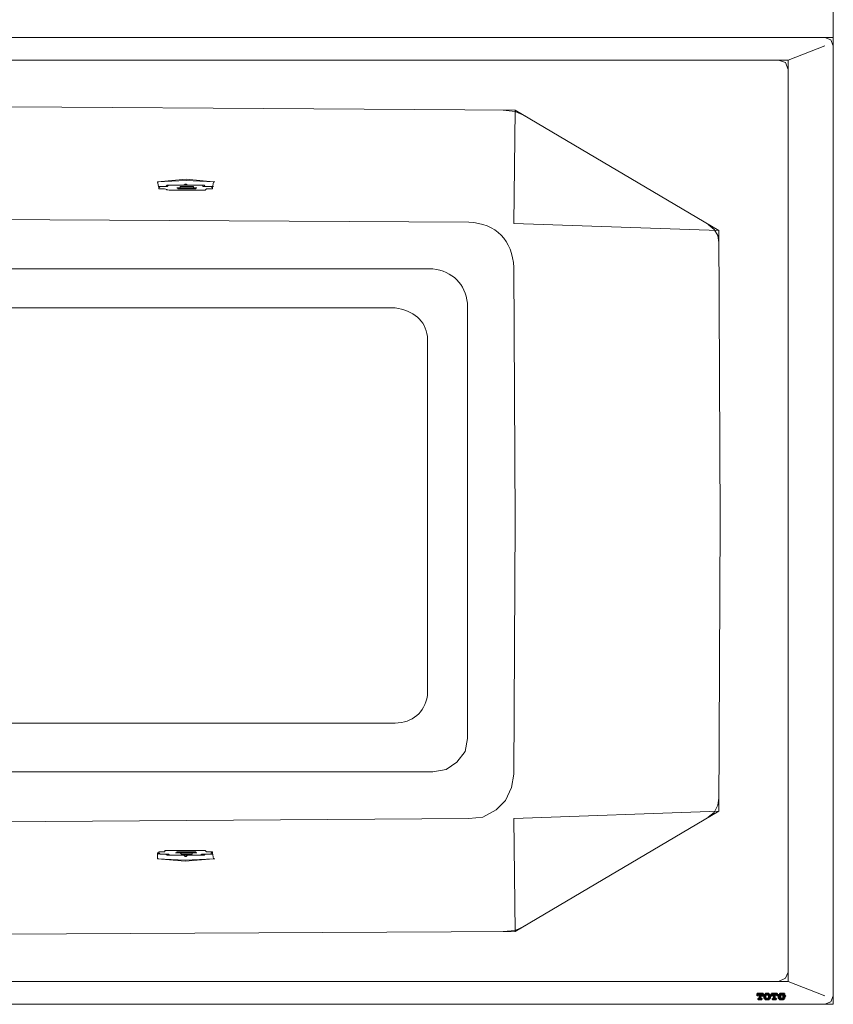
# Model space of a CAD drawing. Units: inches. Extents: x -576 to 3783, y -2508 to 614.
# Drawn here: x 1129 to 1844, y -897 to -31 of the extents above; entities that cross this region are included whole.
import ezdxf

# ---------------------------------------------------------------- set-up
doc = ezdxf.new("R2010")
doc.units = ezdxf.units.IN
doc.header["$MEASUREMENT"] = 0
doc.layers.add('图层 1', color=7, linetype='Continuous')

# ---------------------------------------------------------------- blocks, each defined once
blk = doc.blocks.new('block 7')
at = {"layer": '图层 1', "color": 7, "lineweight": 9}
for points in [[(113.374, -94.317), (113.435, -94.376), (113.435, -94.317)], [(113.374, -94.617), (113.435, -94.617)], [(113.374, -94.617), (114.755, -94.737), (116.194, -94.617)], [(113.374, -94.617), (114.755, -94.677), (116.194, -94.617)], [(113.794, -94.376), (113.854, -94.437), (113.974, -94.437)], [(114.694, -94.437), (114.755, -94.498), (114.813, -94.498), (114.874, -94.437)], [(115.534, -94.437), (115.714, -94.437), (115.774, -94.376)], [(116.073, -94.317), (116.073, -94.376), (116.134, -94.376)], [(116.134, -94.317), (116.194, -94.617)], [(116.194, -94.617), (116.255, -94.617)]]:
    blk.add_lwpolyline(points, dxfattribs=at)
for points, knots in [([(113.374, -94.317), (113.374, -94.317), (113.435, -94.317), (113.435, -94.317), (113.435, -94.317), (113.493, -94.376), (113.493, -94.376), (113.493, -94.376), (113.913, -94.376), (113.913, -94.376), (113.913, -94.376), (113.974, -94.437), (113.974, -94.437), (113.974, -94.437), (114.034, -94.437), (114.034, -94.437), (114.255, -94.437), (114.474, -94.437), (114.694, -94.437), (114.935, -94.437), (115.175, -94.437), (115.413, -94.437), (115.413, -94.437), (115.534, -94.437), (115.534, -94.437), (115.534, -94.437), (115.595, -94.376), (115.595, -94.376), (115.595, -94.376), (115.714, -94.376), (115.714, -94.376), (115.835, -94.376), (115.954, -94.376), (116.073, -94.376), (116.073, -94.376), (116.073, -94.317), (116.073, -94.317), (116.073, -94.317), (116.134, -94.317), (116.134, -94.317), (116.134, -94.317), (116.134, -94.257), (116.134, -94.257), (116.134, -94.257), (115.835, -94.257), (115.835, -94.257), (115.835, -94.257), (115.774, -94.197), (115.774, -94.197), (115.774, -94.197), (115.595, -94.197), (115.595, -94.197), (115.394, -94.197), (115.194, -94.197), (114.993, -94.197), (114.573, -94.197), (114.153, -94.197), (113.733, -94.197), (113.733, -94.197), (113.733, -94.257), (113.733, -94.257), (113.634, -94.257), (113.534, -94.257), (113.435, -94.257), (113.435, -94.257), (113.435, -94.317), (113.435, -94.317), (113.435, -94.317), (113.374, -94.317), (113.374, -94.317), (113.374, -94.317), (113.374, -94.617), (113.374, -94.617)], [0, 0, 0, 0, 1, 1, 1, 2, 2, 2, 3, 3, 3, 4, 4, 4, 5, 5, 5, 6, 6, 6, 7, 7, 7, 8, 8, 8, 9, 9, 9, 10, 10, 10, 11, 11, 11, 12, 12, 12, 13, 13, 13, 14, 14, 14, 15, 15, 15, 16, 16, 16, 17, 17, 17, 18, 18, 18, 19, 19, 19, 20, 20, 20, 21, 21, 21, 22, 22, 22, 23, 23, 23, 24, 24, 24, 24]), ([(114.274, -94.317), (114.274, -94.317), (114.515, -94.317), (114.515, -94.317), (114.515, -94.317), (114.573, -94.376), (114.573, -94.376), (114.573, -94.376), (114.694, -94.376), (114.694, -94.376), (114.835, -94.376), (114.974, -94.376), (115.114, -94.376), (115.114, -94.376), (115.114, -94.317), (115.114, -94.317), (115.114, -94.317), (115.354, -94.317), (115.354, -94.317), (115.354, -94.317), (115.294, -94.317), (115.294, -94.317), (115.294, -94.317), (115.294, -94.257), (115.294, -94.257), (114.974, -94.257), (114.653, -94.257), (114.335, -94.257), (114.335, -94.257), (114.335, -94.317), (114.335, -94.317), (114.335, -94.317), (114.274, -94.317), (114.274, -94.317)], [0, 0, 0, 0, 1, 1, 1, 2, 2, 2, 3, 3, 3, 4, 4, 4, 5, 5, 5, 6, 6, 6, 7, 7, 7, 8, 8, 8, 9, 9, 9, 10, 10, 10, 11, 11, 11, 11]), ([(114.515, -94.317), (114.733, -94.317), (114.954, -94.317), (115.175, -94.317), (114.954, -94.317), (114.733, -94.317), (114.515, -94.317), (114.694, -94.317), (114.874, -94.317), (115.054, -94.317), (114.874, -94.317), (114.694, -94.317), (114.515, -94.317)], [0, 0, 0, 0, 1, 1, 1, 2, 2, 2, 3, 3, 3, 4, 4, 4, 4])]:
    blk.add_open_spline(points, degree=3, knots=knots, dxfattribs=at)

msp = doc.modelspace()

# ---------------------------------------------------------------- linework, layer by layer
at = {"layer": '图层 1', "color": 7, "lineweight": 9}
for points in [[(1844.37, -56.15), (1844.37, 150.72)], [(44.37, -46.36), (1844.37, -46.36), (1844.37, -896.57), (44.37, -896.57), (44.37, -46.36)], [(1844.37, -53.7), (1842.29, -48.46), (1837.04, -46.36)], [(1804.55, -66.29), (1837.04, -53.7)], [(1804.55, -876.64), (84.2, -876.64), (84.2, -66.29), (1804.55, -66.29), (1804.55, -876.64)], [(1804.55, -74.67), (1802.43, -68.37), (1796.15, -66.29)], [(1564.48, -110.31), (943.87, -106.11)], [(1573.9, -115.55), (1564.48, -111.37), (1554, -110.31)], [(1564.48, -110.31), (1563.42, -209.91), (1743.74, -216.2)], [(1743.74, -216.2), (1564.48, -110.31)], [(1249.98, -173.21), (1275.13, -171.12), (1299.25, -173.21)], [(1249.98, -173.21), (1275.13, -172.17), (1299.25, -173.21)], [(1249.98, -173.21), (1251.03, -173.21)], [(1251.03, -177.4), (1252.06, -177.4)], [(1257.31, -177.4), (1258.37, -176.35), (1260.45, -176.35)], [(1273.05, -176.35), (1274.1, -175.3), (1275.13, -175.3), (1276.19, -176.35)], [(1288.78, -176.35), (1290.86, -176.35), (1291.92, -177.4)], [(1297.14, -177.4), (1299.25, -177.4)], [(1298.2, -178.46), (1299.25, -173.21)], [(1299.25, -173.21), (1300.31, -173.21)], [(1523.6, -208.87), (943.87, -205.71)], [(1743.74, -226.68), (1742.68, -220.39), (1739.54, -215.15), (1734.32, -210.95)], [(1743.74, -216.2), (1744.79, -470.96), (1743.74, -726.73)], [(1564.48, -470.96), (1563.42, -248.69)], [(1563.42, -694.24), (1564.48, -470.96)], [(1492.13, -692.14), (1503.67, -690.04), (1513.12, -683.76), (1520.46, -674.31), (1522.54, -662.79)], [(1492.13, -692.14), (395.56, -692.14)], [(943.87, -737.22), (1523.6, -733.04), (1536.19, -731.98), (1547.69, -725.69), (1556.09, -717.31), (1561.34, -705.78), (1563.42, -694.24)], [(1734.32, -731.98), (1739.54, -727.79), (1742.68, -721.51), (1743.74, -715.21)], [(1743.74, -726.73), (1564.48, -832.62), (943.87, -835.76)], [(1564.48, -832.62), (1563.42, -733.04), (1743.74, -726.73)], [(1554, -832.62), (1564.48, -831.56), (1573.9, -827.38)], [(1796.15, -876.64), (1802.43, -873.51), (1804.55, -868.27)], [(1804.55, -876.64), (1837.04, -889.24)], [(1777.28, -887.14), (1782.54, -887.14)], [(1777.28, -887.14), (1777.28, -889.24)], [(1778.34, -888.18), (1777.28, -889.24)], [(1777.28, -889.24), (1778.34, -889.24)], [(1777.28, -889.24), (1778.34, -889.24)], [(1778.34, -888.18), (1778.34, -887.14), (1779.36, -887.14), (1779.36, -891.34)], [(1778.34, -888.18), (1779.36, -888.18)], [(1778.34, -891.34), (1779.36, -891.34)], [(1778.34, -891.34), (1778.34, -892.38), (1779.36, -892.38)], [(1779.36, -888.18), (1779.36, -891.34)], [(1781.48, -888.18), (1780.42, -887.14)], [(1780.42, -887.14), (1781.48, -887.14)], [(1780.42, -888.18), (1781.48, -888.18)], [(1781.48, -889.24), (1781.48, -888.18), (1780.42, -888.18), (1780.42, -891.34)], [(1780.42, -891.34), (1781.48, -891.34)], [(1781.48, -891.34), (1780.42, -891.34)], [(1781.48, -888.18), (1781.48, -889.24)], [(1782.54, -889.24), (1781.48, -889.24)], [(1781.48, -892.38), (1781.48, -891.34)], [(1782.54, -887.14), (1782.54, -889.24)], [(1785.68, -887.14), (1783.56, -888.18)], [(1783.56, -888.18), (1783.56, -889.24)], [(1783.56, -889.24), (1783.56, -891.34)], [(1783.56, -891.34), (1785.68, -892.38)], [(1784.62, -891.34), (1784.62, -888.18), (1785.68, -887.14), (1786.74, -888.18), (1787.76, -889.24)], [(1784.62, -888.18), (1784.62, -891.34)], [(1785.68, -888.18), (1784.62, -888.18)], [(1784.62, -891.34), (1785.68, -891.34)], [(1786.74, -887.14), (1785.68, -887.14)], [(1787.76, -888.18), (1785.68, -888.18)], [(1785.68, -891.34), (1787.76, -891.34)], [(1788.82, -888.18), (1786.74, -887.14)], [(1786.74, -891.34), (1787.76, -891.34)], [(1786.74, -892.38), (1788.82, -891.34)], [(1787.76, -891.34), (1787.76, -888.18)], [(1788.82, -889.24), (1788.82, -888.18)], [(1788.82, -891.34), (1788.82, -889.24)], [(1789.87, -889.24), (1790.9, -888.18), (1790.9, -887.14), (1791.96, -887.14)], [(1789.87, -887.14), (1789.87, -889.24)], [(1789.87, -887.14), (1795.1, -887.14)], [(1790.9, -889.24), (1789.87, -889.24)], [(1791.96, -888.18), (1790.9, -888.18), (1790.9, -889.24)], [(1790.9, -891.34), (1791.96, -891.34)], [(1790.9, -892.38), (1790.9, -891.34)], [(1791.96, -888.18), (1793.01, -888.18)], [(1791.96, -888.18), (1791.96, -891.34)], [(1793.01, -891.34), (1793.01, -887.14)], [(1794.07, -888.18), (1793.01, -888.18)], [(1793.01, -888.18), (1793.01, -891.34)], [(1794.07, -891.34), (1793.01, -891.34)], [(1794.07, -891.34), (1794.07, -892.38), (1793.01, -892.38)], [(1795.1, -889.24), (1794.07, -888.18)], [(1795.1, -887.14), (1795.1, -889.24)], [(1795.1, -889.24), (1796.15, -889.24)], [(1795.1, -889.24), (1796.15, -889.24)], [(1798.24, -887.14), (1796.15, -888.18)], [(1796.15, -888.18), (1796.15, -891.34)], [(1796.15, -891.34), (1798.24, -892.38)], [(1797.21, -891.34), (1797.21, -888.18), (1799.29, -887.14), (1800.35, -888.18)], [(1798.24, -887.14), (1799.29, -887.14)], [(1799.29, -888.18), (1798.24, -888.18)], [(1798.24, -888.18), (1798.24, -891.34)], [(1798.24, -891.34), (1799.29, -891.34)], [(1801.41, -888.18), (1799.29, -887.14)], [(1800.35, -888.18), (1799.29, -888.18)], [(1802.43, -889.24), (1801.41, -891.34), (1799.29, -892.38)], [(1799.29, -891.34), (1800.35, -891.34)], [(1800.35, -891.34), (1800.35, -888.18)], [(1800.35, -892.38), (1801.41, -890.29), (1801.41, -889.24)], [(1802.43, -889.24), (1801.41, -888.18)], [(1837.04, -896.57), (1842.29, -894.48), (1844.37, -889.24)], [(1779.36, -892.38), (1781.48, -892.38)], [(1785.68, -892.38), (1786.74, -892.38)], [(1785.68, -892.38), (1786.74, -892.38)], [(1785.68, -892.38), (1786.74, -892.38)], [(1798.24, -892.38), (1799.29, -892.38)], [(1799.29, -892.38), (1800.35, -892.38)]]:
    msp.add_lwpolyline(points, dxfattribs=at)
at = {"layer": '图层 1', "color": 7, "lineweight": 35}
for points in [[(1777.28, -887.14), (1782.54, -887.14)], [(1777.28, -887.14), (1777.28, -888.18), (1782.54, -888.18)], [(1777.28, -887.14), (1782.54, -887.14), (1782.54, -888.18)], [(1777.28, -887.14), (1782.54, -887.14)], [(1777.28, -887.14), (1777.28, -888.18), (1782.54, -888.18)], [(1777.28, -887.14), (1782.54, -887.14), (1782.54, -888.18)], [(1777.28, -888.18), (1778.34, -888.18)], [(1777.28, -888.18), (1778.34, -888.18)], [(1777.28, -888.18), (1777.28, -889.24)], [(1777.28, -888.18), (1778.34, -888.18), (1777.28, -889.24)], [(1777.28, -888.18), (1778.34, -888.18)], [(1777.28, -888.18), (1778.34, -888.18)], [(1777.28, -888.18), (1777.28, -889.24)], [(1777.28, -888.18), (1778.34, -888.18), (1777.28, -889.24)], [(1777.28, -889.24), (1777.28, -889.24)], [(1777.28, -889.24), (1777.28, -889.24)], [(1777.28, -889.24), (1777.28, -889.24)], [(1777.28, -889.24), (1777.28, -889.24)], [(1777.28, -889.24), (1777.28, -889.24)], [(1777.28, -889.24), (1777.28, -889.24)], [(1778.34, -888.18), (1779.36, -888.18)], [(1778.34, -888.18), (1779.36, -888.18)], [(1779.36, -891.34), (1778.34, -891.34), (1780.42, -891.34)], [(1778.34, -891.34), (1778.34, -891.34)], [(1778.34, -891.34), (1778.34, -892.38), (1781.48, -892.38)], [(1778.34, -891.34), (1781.48, -891.34), (1781.48, -892.38)], [(1779.36, -891.34), (1778.34, -891.34), (1780.42, -891.34)], [(1778.34, -891.34), (1778.34, -891.34)], [(1778.34, -891.34), (1778.34, -892.38), (1781.48, -892.38)], [(1778.34, -891.34), (1781.48, -891.34), (1781.48, -892.38)], [(1779.36, -888.18), (1780.42, -888.18)], [(1779.36, -888.18), (1780.42, -888.18)], [(1779.36, -888.18), (1779.36, -889.24), (1780.42, -889.24)], [(1779.36, -888.18), (1780.42, -888.18), (1780.42, -889.24)], [(1779.36, -888.18), (1780.42, -888.18)], [(1779.36, -888.18), (1780.42, -888.18)], [(1779.36, -888.18), (1779.36, -889.24), (1780.42, -889.24)], [(1779.36, -888.18), (1780.42, -888.18), (1780.42, -889.24)], [(1779.36, -889.24), (1780.42, -889.24)], [(1779.36, -889.24), (1780.42, -889.24)], [(1779.36, -889.24), (1779.36, -891.34), (1780.42, -891.34)], [(1779.36, -889.24), (1780.42, -889.24), (1780.42, -891.34)], [(1779.36, -889.24), (1780.42, -889.24)], [(1779.36, -889.24), (1780.42, -889.24)], [(1779.36, -889.24), (1779.36, -891.34), (1780.42, -891.34)], [(1779.36, -889.24), (1780.42, -889.24), (1780.42, -891.34)], [(1779.36, -891.34), (1780.42, -891.34)], [(1779.36, -891.34), (1780.42, -891.34)], [(1779.36, -891.34), (1780.42, -891.34)], [(1779.36, -891.34), (1780.42, -891.34)], [(1779.36, -891.34), (1780.42, -891.34)], [(1779.36, -891.34), (1780.42, -891.34)], [(1780.42, -888.18), (1780.42, -888.18)], [(1780.42, -888.18), (1782.54, -888.18)], [(1780.42, -888.18), (1782.54, -888.18)], [(1780.42, -888.18), (1780.42, -888.18)], [(1780.42, -888.18), (1782.54, -888.18)], [(1780.42, -888.18), (1782.54, -888.18)], [(1780.42, -891.34), (1781.48, -891.34)], [(1780.42, -891.34), (1781.48, -891.34)], [(1781.48, -888.18), (1781.48, -889.24), (1782.54, -889.24)], [(1781.48, -888.18), (1782.54, -888.18), (1782.54, -889.24)], [(1781.48, -888.18), (1781.48, -889.24), (1782.54, -889.24)], [(1781.48, -888.18), (1782.54, -888.18), (1782.54, -889.24)], [(1781.48, -889.24), (1782.54, -889.24)], [(1781.48, -889.24), (1782.54, -889.24)], [(1781.48, -889.24), (1782.54, -889.24)], [(1781.48, -889.24), (1782.54, -889.24)], [(1781.48, -889.24), (1782.54, -889.24)], [(1781.48, -889.24), (1782.54, -889.24)], [(1784.62, -888.18), (1783.56, -888.18), (1785.68, -888.18)], [(1783.56, -888.18), (1785.68, -888.18)], [(1783.56, -888.18), (1785.68, -888.18)], [(1783.56, -888.18), (1785.68, -888.18)], [(1783.56, -888.18), (1785.68, -888.18)], [(1783.56, -888.18), (1785.68, -888.18)], [(1783.56, -888.18), (1785.68, -888.18)], [(1783.56, -888.18), (1784.62, -888.18)], [(1783.56, -888.18), (1785.68, -888.18), (1784.62, -888.18)], [(1783.56, -888.18), (1784.62, -888.18)], [(1783.56, -888.18), (1784.62, -888.18)], [(1783.56, -888.18), (1784.62, -888.18)], [(1783.56, -888.18), (1784.62, -888.18)], [(1783.56, -888.18), (1784.62, -888.18)], [(1783.56, -888.18), (1784.62, -888.18)], [(1783.56, -888.18), (1784.62, -888.18)], [(1783.56, -888.18), (1784.62, -888.18)], [(1783.56, -888.18), (1784.62, -888.18)], [(1783.56, -888.18), (1784.62, -888.18)], [(1783.56, -888.18), (1784.62, -888.18)], [(1783.56, -888.18), (1784.62, -888.18)], [(1783.56, -888.18), (1784.62, -888.18)], [(1783.56, -888.18), (1784.62, -888.18)], [(1783.56, -888.18), (1783.56, -889.24), (1784.62, -889.24)], [(1783.56, -888.18), (1784.62, -888.18), (1784.62, -889.24)], [(1783.56, -889.24), (1784.62, -889.24)], [(1783.56, -889.24), (1784.62, -889.24)], [(1783.56, -889.24), (1784.62, -889.24)], [(1783.56, -889.24), (1784.62, -889.24)], [(1783.56, -889.24), (1784.62, -889.24)], [(1783.56, -889.24), (1784.62, -889.24)], [(1783.56, -889.24), (1783.56, -890.29), (1784.62, -890.29)], [(1783.56, -889.24), (1784.62, -889.24), (1784.62, -890.29)], [(1783.56, -890.29), (1783.56, -891.34), (1784.62, -891.34)], [(1783.56, -890.29), (1784.62, -890.29), (1784.62, -891.34)], [(1783.56, -891.34), (1784.62, -891.34)], [(1783.56, -891.34), (1784.62, -891.34)], [(1783.56, -891.34), (1784.62, -891.34)], [(1783.56, -891.34), (1784.62, -891.34)], [(1783.56, -891.34), (1785.68, -891.34)], [(1783.56, -891.34), (1785.68, -891.34)], [(1783.56, -891.34), (1785.68, -891.34)], [(1783.56, -891.34), (1785.68, -891.34)], [(1783.56, -891.34), (1785.68, -891.34)], [(1783.56, -891.34), (1785.68, -891.34)], [(1785.68, -887.14), (1784.62, -887.14), (1787.76, -887.14)], [(1784.62, -887.14), (1787.76, -887.14)], [(1784.62, -887.14), (1787.76, -887.14)], [(1784.62, -887.14), (1787.76, -887.14)], [(1784.62, -887.14), (1787.76, -887.14)], [(1784.62, -887.14), (1787.76, -887.14)], [(1784.62, -887.14), (1787.76, -887.14)], [(1784.62, -887.14), (1787.76, -887.14)], [(1784.62, -887.14), (1787.76, -887.14)], [(1784.62, -887.14), (1787.76, -887.14)], [(1784.62, -887.14), (1787.76, -887.14)], [(1784.62, -887.14), (1787.76, -887.14)], [(1784.62, -887.14), (1787.76, -887.14)], [(1784.62, -887.14), (1787.76, -887.14)], [(1784.62, -887.14), (1787.76, -887.14)], [(1784.62, -887.14), (1787.76, -887.14)], [(1784.62, -887.14), (1787.76, -887.14)], [(1784.62, -887.14), (1784.62, -888.18), (1787.76, -888.18)], [(1784.62, -887.14), (1787.76, -887.14), (1787.76, -888.18)], [(1784.62, -888.18), (1785.68, -888.18)], [(1784.62, -891.34), (1784.62, -892.38), (1787.76, -892.38)], [(1784.62, -891.34), (1787.76, -891.34), (1787.76, -892.38)], [(1785.68, -887.14), (1786.74, -887.14)], [(1785.68, -887.14), (1786.74, -887.14)], [(1785.68, -887.14), (1786.74, -887.14)], [(1785.68, -887.14), (1786.74, -887.14)], [(1785.68, -887.14), (1786.74, -887.14)], [(1785.68, -887.14), (1786.74, -887.14)], [(1785.68, -887.14), (1786.74, -887.14)], [(1785.68, -887.14), (1787.76, -887.14)], [(1785.68, -888.18), (1787.76, -888.18)], [(1785.68, -888.18), (1787.76, -888.18)], [(1786.74, -891.34), (1785.68, -891.34), (1787.76, -891.34)], [(1786.74, -887.14), (1786.74, -887.14)], [(1786.74, -887.14), (1786.74, -887.14)], [(1786.74, -887.14), (1786.74, -887.14)], [(1786.74, -887.14), (1787.76, -887.14)], [(1786.74, -888.18), (1788.82, -888.18)], [(1786.74, -888.18), (1788.82, -888.18)], [(1786.74, -888.18), (1788.82, -888.18)], [(1786.74, -888.18), (1788.82, -888.18)], [(1786.74, -888.18), (1788.82, -888.18)], [(1786.74, -888.18), (1788.82, -888.18)], [(1786.74, -888.18), (1788.82, -888.18)], [(1786.74, -888.18), (1788.82, -888.18)], [(1786.74, -888.18), (1788.82, -888.18)], [(1786.74, -888.18), (1788.82, -888.18)], [(1786.74, -888.18), (1788.82, -888.18)], [(1786.74, -888.18), (1788.82, -888.18)], [(1786.74, -888.18), (1788.82, -888.18)], [(1786.74, -888.18), (1788.82, -888.18)], [(1786.74, -888.18), (1788.82, -888.18)], [(1786.74, -888.18), (1788.82, -888.18)], [(1786.74, -888.18), (1788.82, -888.18)], [(1786.74, -888.18), (1788.82, -888.18)], [(1786.74, -888.18), (1788.82, -888.18)], [(1786.74, -888.18), (1788.82, -888.18)], [(1787.76, -891.34), (1786.74, -891.34), (1788.82, -891.34)], [(1786.74, -891.34), (1788.82, -891.34)], [(1786.74, -891.34), (1788.82, -891.34)], [(1786.74, -891.34), (1788.82, -891.34)], [(1786.74, -891.34), (1788.82, -891.34)], [(1786.74, -891.34), (1788.82, -891.34), (1787.76, -891.34)], [(1787.76, -887.14), (1787.76, -887.14)], [(1787.76, -887.14), (1787.76, -887.14)], [(1787.76, -887.14), (1787.76, -887.14)], [(1787.76, -887.14), (1787.76, -887.14)], [(1787.76, -887.14), (1787.76, -887.14)], [(1787.76, -887.14), (1787.76, -887.14)], [(1787.76, -887.14), (1787.76, -887.14)], [(1787.76, -887.14), (1787.76, -887.14)], [(1787.76, -887.14), (1787.76, -887.14)], [(1787.76, -887.14), (1787.76, -887.14)], [(1787.76, -887.14), (1787.76, -888.18)], [(1787.76, -888.18), (1787.76, -888.18)], [(1787.76, -888.18), (1787.76, -888.18)], [(1787.76, -888.18), (1788.82, -888.18)], [(1787.76, -888.18), (1788.82, -888.18)], [(1787.76, -888.18), (1788.82, -888.18)], [(1787.76, -888.18), (1787.76, -889.24), (1788.82, -889.24)], [(1787.76, -888.18), (1788.82, -888.18), (1788.82, -889.24)], [(1787.76, -889.24), (1788.82, -889.24)], [(1787.76, -889.24), (1788.82, -889.24)], [(1787.76, -889.24), (1788.82, -889.24)], [(1787.76, -889.24), (1788.82, -889.24)], [(1787.76, -889.24), (1788.82, -889.24)], [(1787.76, -889.24), (1788.82, -889.24)], [(1787.76, -889.24), (1787.76, -890.29), (1788.82, -890.29)], [(1787.76, -889.24), (1788.82, -889.24), (1788.82, -890.29)], [(1787.76, -890.29), (1787.76, -891.34), (1788.82, -891.34)], [(1787.76, -890.29), (1788.82, -890.29), (1788.82, -891.34)], [(1787.76, -891.34), (1788.82, -891.34)], [(1787.76, -891.34), (1788.82, -891.34)], [(1787.76, -891.34), (1788.82, -891.34)], [(1788.82, -888.18), (1788.82, -888.18)], [(1788.82, -888.18), (1788.82, -888.18)], [(1788.82, -888.18), (1788.82, -888.18)], [(1788.82, -888.18), (1788.82, -888.18)], [(1788.82, -888.18), (1788.82, -888.18)], [(1788.82, -888.18), (1788.82, -888.18)], [(1788.82, -888.18), (1788.82, -888.18)], [(1788.82, -888.18), (1788.82, -888.18)], [(1788.82, -888.18), (1788.82, -888.18)], [(1788.82, -888.18), (1788.82, -888.18)], [(1788.82, -888.18), (1788.82, -888.18)], [(1788.82, -888.18), (1788.82, -888.18)], [(1788.82, -888.18), (1788.82, -888.18)], [(1789.87, -887.14), (1795.1, -887.14)], [(1789.87, -887.14), (1789.87, -888.18), (1795.1, -888.18)], [(1789.87, -887.14), (1795.1, -887.14), (1795.1, -888.18)], [(1789.87, -888.18), (1790.9, -888.18)], [(1789.87, -888.18), (1791.96, -888.18), (1790.9, -888.18)], [(1789.87, -888.18), (1789.87, -889.24), (1790.9, -889.24)], [(1789.87, -888.18), (1790.9, -888.18), (1790.9, -889.24)], [(1789.87, -889.24), (1790.9, -889.24)], [(1789.87, -889.24), (1790.9, -889.24)], [(1789.87, -889.24), (1790.9, -889.24)], [(1790.9, -891.34), (1791.96, -891.34)], [(1790.9, -891.34), (1790.9, -892.38), (1794.07, -892.38)], [(1790.9, -891.34), (1794.07, -891.34), (1794.07, -892.38)], [(1791.96, -888.18), (1791.96, -888.18)], [(1791.96, -888.18), (1793.01, -888.18)], [(1791.96, -888.18), (1793.01, -888.18)], [(1791.96, -888.18), (1791.96, -889.24), (1793.01, -889.24)], [(1791.96, -888.18), (1793.01, -888.18), (1793.01, -889.24)], [(1791.96, -889.24), (1793.01, -889.24)], [(1791.96, -889.24), (1793.01, -889.24)], [(1791.96, -889.24), (1791.96, -891.34), (1793.01, -891.34)], [(1791.96, -889.24), (1793.01, -889.24), (1793.01, -891.34)], [(1791.96, -891.34), (1793.01, -891.34)], [(1791.96, -891.34), (1793.01, -891.34)], [(1791.96, -891.34), (1793.01, -891.34)], [(1791.96, -891.34), (1793.01, -891.34)], [(1793.01, -888.18), (1794.07, -888.18)], [(1793.01, -891.34), (1794.07, -891.34)], [(1794.07, -888.18), (1795.1, -888.18)], [(1794.07, -888.18), (1795.1, -888.18)], [(1794.07, -888.18), (1795.1, -889.24)], [(1794.07, -888.18), (1795.1, -888.18), (1795.1, -889.24)], [(1795.1, -889.24), (1795.1, -889.24)], [(1795.1, -889.24), (1795.1, -889.24)], [(1795.1, -889.24), (1795.1, -889.24)], [(1797.21, -888.18), (1796.15, -888.18), (1798.24, -888.18)], [(1796.15, -888.18), (1798.24, -888.18)], [(1796.15, -888.18), (1798.24, -888.18)], [(1796.15, -888.18), (1798.24, -888.18)], [(1796.15, -888.18), (1798.24, -888.18)], [(1796.15, -888.18), (1798.24, -888.18)], [(1796.15, -888.18), (1798.24, -888.18)], [(1796.15, -888.18), (1798.24, -888.18)], [(1796.15, -888.18), (1798.24, -888.18)], [(1796.15, -888.18), (1798.24, -888.18)], [(1796.15, -888.18), (1798.24, -888.18)], [(1796.15, -888.18), (1798.24, -888.18)], [(1796.15, -888.18), (1798.24, -888.18)], [(1796.15, -888.18), (1798.24, -888.18)], [(1796.15, -888.18), (1798.24, -888.18)], [(1796.15, -888.18), (1798.24, -888.18)], [(1796.15, -888.18), (1798.24, -888.18)], [(1796.15, -888.18), (1796.15, -889.24), (1797.21, -889.24)], [(1796.15, -888.18), (1798.24, -888.18), (1797.21, -889.24)], [(1796.15, -889.24), (1797.21, -889.24)], [(1796.15, -889.24), (1797.21, -889.24)], [(1796.15, -889.24), (1797.21, -889.24)], [(1796.15, -889.24), (1797.21, -889.24)], [(1796.15, -889.24), (1797.21, -889.24)], [(1796.15, -889.24), (1797.21, -889.24)], [(1796.15, -889.24), (1796.15, -890.29), (1797.21, -890.29)], [(1796.15, -889.24), (1797.21, -889.24), (1797.21, -890.29)], [(1796.15, -890.29), (1796.15, -891.34), (1798.24, -891.34)], [(1796.15, -890.29), (1797.21, -890.29), (1798.24, -891.34)], [(1796.15, -891.34), (1798.24, -891.34)], [(1796.15, -891.34), (1798.24, -891.34)], [(1796.15, -891.34), (1798.24, -891.34)], [(1796.15, -891.34), (1798.24, -891.34)], [(1796.15, -891.34), (1798.24, -891.34)], [(1796.15, -891.34), (1798.24, -891.34)], [(1798.24, -887.14), (1797.21, -887.14), (1800.35, -887.14)], [(1797.21, -887.14), (1800.35, -887.14)], [(1797.21, -887.14), (1800.35, -887.14)], [(1797.21, -887.14), (1800.35, -887.14)], [(1797.21, -887.14), (1800.35, -887.14)], [(1797.21, -887.14), (1800.35, -887.14)], [(1797.21, -887.14), (1800.35, -887.14)], [(1797.21, -887.14), (1800.35, -887.14)], [(1797.21, -887.14), (1800.35, -887.14)], [(1797.21, -887.14), (1800.35, -887.14)], [(1797.21, -887.14), (1800.35, -887.14)], [(1797.21, -887.14), (1800.35, -887.14)], [(1797.21, -887.14), (1800.35, -887.14)], [(1797.21, -887.14), (1801.41, -887.14)], [(1797.21, -887.14), (1801.41, -887.14)], [(1797.21, -887.14), (1797.21, -888.18), (1801.41, -888.18)], [(1797.21, -887.14), (1801.41, -887.14), (1801.41, -888.18)], [(1797.21, -888.18), (1799.29, -888.18)], [(1797.21, -888.18), (1799.29, -888.18)], [(1797.21, -888.18), (1798.24, -888.18)], [(1797.21, -888.18), (1799.29, -888.18), (1798.24, -888.18)], [(1797.21, -888.18), (1798.24, -888.18)], [(1797.21, -888.18), (1798.24, -888.18)], [(1797.21, -888.18), (1798.24, -888.18)], [(1797.21, -888.18), (1798.24, -888.18)], [(1797.21, -888.18), (1798.24, -888.18)], [(1797.21, -891.34), (1798.24, -891.34)], [(1797.21, -891.34), (1798.24, -891.34)], [(1797.21, -891.34), (1799.29, -891.34)], [(1797.21, -891.34), (1799.29, -891.34)], [(1797.21, -891.34), (1797.21, -892.38), (1800.35, -892.38)], [(1797.21, -891.34), (1801.41, -891.34), (1800.35, -892.38)], [(1799.29, -887.14), (1798.24, -887.14)], [(1798.24, -887.14), (1799.29, -887.14)], [(1798.24, -887.14), (1799.29, -887.14)], [(1798.24, -887.14), (1799.29, -887.14)], [(1798.24, -887.14), (1799.29, -887.14)], [(1798.24, -887.14), (1799.29, -887.14)], [(1798.24, -887.14), (1799.29, -887.14)], [(1798.24, -887.14), (1800.35, -887.14)], [(1798.24, -887.14), (1800.35, -887.14)], [(1798.24, -887.14), (1800.35, -887.14)], [(1799.29, -887.14), (1799.29, -887.14)], [(1799.29, -887.14), (1799.29, -887.14)], [(1799.29, -887.14), (1799.29, -887.14)], [(1799.29, -887.14), (1800.35, -887.14)], [(1799.29, -888.18), (1801.41, -888.18)], [(1799.29, -888.18), (1801.41, -888.18)], [(1799.29, -888.18), (1801.41, -888.18)], [(1799.29, -888.18), (1801.41, -888.18)], [(1799.29, -888.18), (1801.41, -888.18)], [(1799.29, -888.18), (1801.41, -888.18)], [(1799.29, -888.18), (1801.41, -888.18)], [(1799.29, -888.18), (1801.41, -888.18)], [(1799.29, -888.18), (1801.41, -888.18)], [(1799.29, -888.18), (1801.41, -888.18)], [(1800.35, -891.34), (1799.29, -891.34), (1801.41, -891.34)], [(1799.29, -891.34), (1801.41, -891.34)], [(1799.29, -891.34), (1801.41, -891.34)], [(1799.29, -891.34), (1801.41, -891.34)], [(1799.29, -891.34), (1801.41, -891.34)], [(1800.35, -887.14), (1800.35, -887.14)], [(1800.35, -887.14), (1800.35, -887.14)], [(1800.35, -887.14), (1800.35, -887.14)], [(1800.35, -887.14), (1800.35, -887.14)], [(1800.35, -887.14), (1800.35, -887.14)], [(1800.35, -887.14), (1800.35, -887.14)], [(1800.35, -887.14), (1800.35, -887.14)], [(1800.35, -887.14), (1800.35, -887.14)], [(1800.35, -887.14), (1800.35, -887.14)], [(1800.35, -887.14), (1801.41, -887.14)], [(1800.35, -888.18), (1801.41, -888.18)], [(1800.35, -888.18), (1801.41, -888.18)], [(1800.35, -888.18), (1801.41, -888.18)], [(1800.35, -888.18), (1801.41, -888.18)], [(1800.35, -888.18), (1801.41, -888.18)], [(1800.35, -888.18), (1801.41, -888.18)], [(1800.35, -888.18), (1801.41, -888.18)], [(1800.35, -888.18), (1801.41, -888.18)], [(1800.35, -888.18), (1801.41, -888.18)], [(1800.35, -888.18), (1801.41, -888.18)], [(1800.35, -888.18), (1801.41, -888.18)], [(1800.35, -888.18), (1801.41, -888.18)], [(1800.35, -888.18), (1801.41, -888.18)], [(1800.35, -888.18), (1801.41, -888.18)], [(1800.35, -888.18), (1801.41, -888.18)], [(1800.35, -888.18), (1801.41, -888.18)], [(1800.35, -888.18), (1800.35, -889.24), (1801.41, -889.24)], [(1800.35, -888.18), (1801.41, -888.18), (1801.41, -889.24)], [(1800.35, -889.24), (1802.43, -889.24)], [(1800.35, -889.24), (1802.43, -889.24)], [(1800.35, -889.24), (1802.43, -889.24)], [(1800.35, -889.24), (1802.43, -889.24)], [(1800.35, -889.24), (1802.43, -889.24)], [(1800.35, -889.24), (1802.43, -889.24)], [(1800.35, -889.24), (1800.35, -890.29), (1801.41, -890.29)], [(1800.35, -889.24), (1802.43, -889.24), (1801.41, -890.29)], [(1800.35, -890.29), (1800.35, -891.34), (1801.41, -891.34)], [(1800.35, -890.29), (1801.41, -890.29), (1801.41, -891.34)], [(1800.35, -891.34), (1801.41, -891.34)], [(1800.35, -891.34), (1801.41, -891.34)], [(1800.35, -891.34), (1801.41, -891.34)], [(1800.35, -891.34), (1801.41, -891.34)], [(1800.35, -891.34), (1801.41, -891.34)], [(1801.41, -887.14), (1801.41, -888.18)], [(1801.41, -888.18), (1801.41, -888.18)], [(1801.41, -888.18), (1801.41, -888.18)], [(1801.41, -888.18), (1801.41, -888.18)], [(1801.41, -888.18), (1801.41, -888.18)], [(1801.41, -888.18), (1801.41, -888.18)], [(1801.41, -888.18), (1801.41, -888.18)], [(1801.41, -888.18), (1801.41, -888.18)], [(1801.41, -888.18), (1801.41, -888.18)], [(1801.41, -888.18), (1801.41, -888.18)], [(1801.41, -888.18), (1801.41, -888.18)], [(1801.41, -888.18), (1801.41, -888.18)], [(1801.41, -888.18), (1801.41, -888.18)], [(1801.41, -888.18), (1801.41, -888.18)], [(1801.41, -888.18), (1801.41, -888.18)], [(1801.41, -888.18), (1801.41, -888.18)], [(1801.41, -888.18), (1801.41, -888.18)], [(1801.41, -888.18), (1801.41, -888.18)], [(1801.41, -888.18), (1801.41, -888.18)], [(1801.41, -888.18), (1801.41, -888.18)], [(1778.34, -892.38), (1779.36, -892.38)], [(1778.34, -892.38), (1779.36, -892.38)], [(1779.36, -892.38), (1781.48, -892.38)], [(1779.36, -892.38), (1781.48, -892.38)], [(1784.62, -892.38), (1786.74, -892.38)], [(1784.62, -892.38), (1787.76, -892.38), (1786.74, -892.38)], [(1785.68, -892.38), (1786.74, -892.38)], [(1785.68, -892.38), (1786.74, -892.38)], [(1785.68, -892.38), (1786.74, -892.38)], [(1790.9, -892.38), (1793.01, -892.38)], [(1793.01, -892.38), (1794.07, -892.38)], [(1797.21, -892.38), (1799.29, -892.38)], [(1797.21, -892.38), (1800.35, -892.38), (1799.29, -892.38)], [(1798.24, -892.38), (1799.29, -892.38)], [(1798.24, -892.38), (1799.29, -892.38)], [(1798.24, -892.38), (1799.29, -892.38)]]:
    msp.add_lwpolyline(points, dxfattribs=at)
at = {"layer": '图层 1', "color": 7, "lineweight": 9}
for points, knots in [([(1251.03, -178.46), (1251.03, -178.46), (1252.06, -177.4), (1252.06, -177.4), (1252.06, -177.4), (1258.37, -177.4), (1258.37, -177.4), (1258.37, -177.4), (1259.4, -176.35), (1259.4, -176.35), (1262.57, -176.35), (1265.71, -176.35), (1268.85, -176.35), (1275.84, -176.35), (1282.84, -176.35), (1289.8, -176.35), (1289.8, -176.35), (1289.8, -177.4), (1289.8, -177.4), (1289.8, -177.4), (1297.14, -177.4), (1297.14, -177.4), (1297.14, -177.4), (1298.2, -178.46), (1298.2, -178.46), (1298.2, -178.46), (1298.2, -179.5), (1298.2, -179.5), (1296.46, -179.5), (1294.72, -179.5), (1292.98, -179.5), (1292.98, -179.5), (1291.92, -180.54), (1291.92, -180.54), (1291.92, -180.54), (1287.72, -180.54), (1287.72, -180.54), (1283.52, -180.54), (1279.32, -180.54), (1275.13, -180.54), (1270.93, -180.54), (1266.77, -180.54), (1262.57, -180.54), (1254.55, -180.95), (1261.48, -178.96), (1251.03, -179.5), (1251.03, -179.5), (1251.03, -178.46), (1251.03, -178.46), (1251.03, -178.46), (1249.98, -173.21), (1249.98, -173.21)], [0, 0, 0, 0, 1, 1, 1, 2, 2, 2, 3, 3, 3, 4, 4, 4, 5, 5, 5, 6, 6, 6, 7, 7, 7, 8, 8, 8, 9, 9, 9, 10, 10, 10, 11, 11, 11, 12, 12, 12, 13, 13, 13, 14, 14, 14, 15, 15, 15, 16, 16, 16, 17, 17, 17, 17]), ([(1266.77, -178.46), (1266.77, -178.46), (1269.91, -178.46), (1269.91, -178.46), (1269.91, -178.46), (1269.91, -177.4), (1269.91, -177.4), (1273.73, -177.4), (1277.58, -177.4), (1281.44, -177.4), (1281.44, -177.4), (1281.44, -178.46), (1281.44, -178.46), (1281.44, -178.46), (1284.58, -178.46), (1284.58, -178.46), (1284.58, -178.46), (1283.52, -178.46), (1283.52, -178.46), (1283.52, -178.46), (1283.52, -179.5), (1283.52, -179.5), (1278.27, -179.5), (1273.05, -179.5), (1267.79, -179.5), (1267.79, -179.5), (1267.79, -178.46), (1267.79, -178.46), (1267.79, -178.46), (1266.77, -178.46), (1266.77, -178.46)], [0, 0, 0, 0, 1, 1, 1, 2, 2, 2, 3, 3, 3, 4, 4, 4, 5, 5, 5, 6, 6, 6, 7, 7, 7, 8, 8, 8, 9, 9, 9, 10, 10, 10, 10]), ([(1269.91, -178.46), (1273.73, -178.46), (1277.58, -178.46), (1281.44, -178.46), (1277.58, -178.46), (1273.73, -178.46), (1269.91, -178.46)], [0, 0, 0, 0, 1, 1, 1, 2, 2, 2, 2]), ([(1270.93, -178.46), (1274.1, -178.46), (1277.24, -178.46), (1280.38, -178.46), (1277.24, -178.46), (1274.1, -178.46), (1270.93, -178.46)], [0, 0, 0, 0, 1, 1, 1, 2, 2, 2, 2]), ([(395.56, -249.75), (395.56, -249.75), (1026.84, -249.75), (1026.84, -249.75), (1026.84, -249.75), (1492.13, -249.75), (1492.13, -249.75), (1509.47, -252.21), (1520.51, -262.96), (1522.54, -280.14), (1522.54, -280.14), (1522.54, -662.79), (1522.54, -662.79)], [0, 0, 0, 0, 1, 1, 1, 2, 2, 2, 3, 3, 3, 4, 4, 4, 4]), ([(431.91, -284.25), (431.91, -284.25), (1023.09, -284.25), (1023.09, -284.25), (1023.09, -284.25), (1458.83, -284.25), (1458.83, -284.25), (1475.07, -286.3), (1485.41, -295.17), (1487.31, -309.33), (1487.31, -309.33), (1487.31, -625.14), (1487.31, -625.14), (1484.8, -640.24), (1474.39, -648.8), (1458.83, -649.37), (1458.83, -649.37), (1025.5, -649.37), (1025.5, -649.37), (1020.29, -649.37), (1018.26, -646.12), (1018.26, -638.62), (1018.26, -631.11), (1018.26, -565.28), (1018.26, -558.93), (1018.26, -552.58), (1020, -541.61), (1007.31, -541.61), (994.61, -541.61), (940.9, -541.61), (940.9, -541.61), (940.9, -541.61), (887.22, -541.61), (874.52, -541.61), (861.83, -541.61), (863.53, -552.58), (863.53, -558.93), (863.53, -565.28), (863.53, -631.11), (863.53, -638.62), (863.53, -646.12), (860.67, -649.37), (855.45, -649.37), (855.45, -649.37), (431.91, -649.37), (431.91, -649.37), (416.38, -648.89), (406.45, -640.32), (404.4, -625.14), (404.4, -625.14), (404.4, -309.33), (404.4, -309.33)], [0, 0, 0, 0, 1, 1, 1, 2, 2, 2, 3, 3, 3, 4, 4, 4, 5, 5, 5, 6, 6, 6, 7, 7, 7, 8, 8, 8, 9, 9, 9, 10, 10, 10, 11, 11, 11, 12, 12, 12, 13, 13, 13, 14, 14, 14, 15, 15, 15, 16, 16, 16, 17, 17, 17, 17])]:
    msp.add_open_spline(points, degree=3, knots=knots, dxfattribs=at)
msp.add_open_spline([(1563.42, -248.69), (1561.89, -225.11), (1547.93, -209.65), (1523.6, -208.87)], degree=3, dxfattribs=at)

# ---------------------------------------------------------------- block references
at = {"layer": '图层 1', "xscale": 17.47249778418166, "yscale": 17.47249778418166, "zscale": 17.47249778418166}
msp.add_blockref('block 7', (-730.95, 884.52), dxfattribs=at)

doc.saveas('drawing.dxf')
